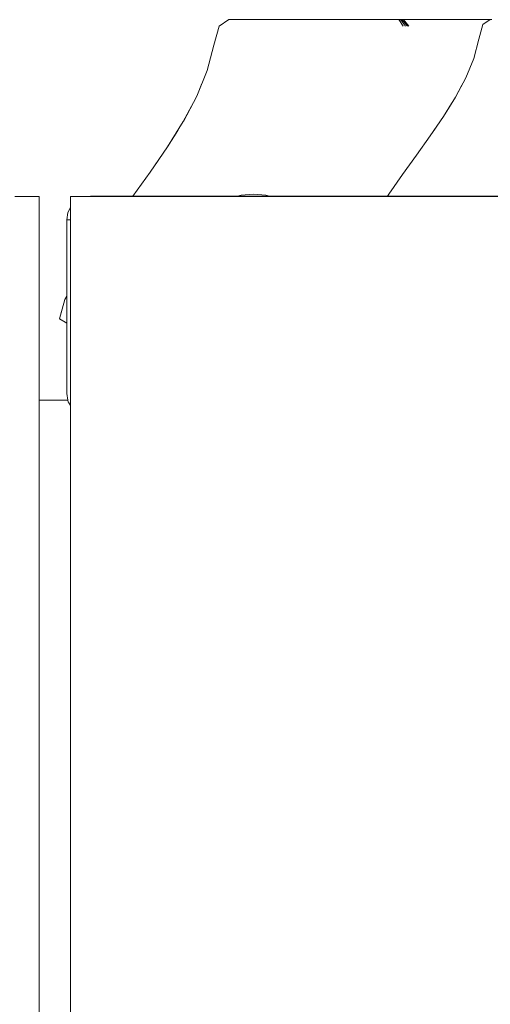
# Model space of a CAD drawing. Units: millimetres. Extents: x -3929 to 2598, y -2318 to 3950.
# Drawn here: x -1389 to -1329, y 243 to 368 of the extents above; entities that cross this region are included whole.
import ezdxf

# ---------------------------------------------------------------- set-up
doc = ezdxf.new("R2010")
doc.units = ezdxf.units.MM
doc.header["$MEASUREMENT"] = 0
for name, color, linetype, lineweight in [('a_Ном._пера__7', 7, 'Continuous', 18), ('B_Ном._пера__7', 7, 'Continuous', 18), ('L_Ном._пера__7', 7, 'Continuous', 18), ('O_Ном._пера__7', 7, 'Continuous', 18), ('S_Ном._пера__7', 7, 'Continuous', 18)]:
    doc.layers.add(name, color=color, linetype=linetype, lineweight=lineweight)

msp = doc.modelspace()

# ---------------------------------------------------------------- linework, layer by layer
at = {"layer": 'a_Ном._пера__7', "color": 7, "linetype": 'Continuous', "lineweight": 18}
for points in [[(-1389.5, 345.48), (-1388.64, 345.48)], [(-1388.64, 345.48), (-1387.88, 345.48)], [(-1387.88, 345.48), (-1386.8, 345.48)], [(-1386.8, 345.48), (-1386.42, 345.48)], [(-1386.42, 345.48), (-1386.42, -234.48)], [(-1386.42, -234.27), (-1386.42, 345.45)], [(-1382.92, 320.52), (-1382.92, 342.52)], [(-1382.92, 342.52), (-1382.77, 342.52)], [(-1382.92, 342.52), (-1382.92, 320.52)], [(-1382.77, 342.52), (-1382.43, 342.52)], [(-1382.79, 319.69), (-1386.42, 319.69)], [(-1382.92, 320.52), (-1382.79, 319.69)], [(-1382.92, 320.52), (-1382.78, 319.66)]]:
    msp.add_lwpolyline(points, dxfattribs=at)
at = {"layer": 'B_Ном._пера__7', "color": 7, "linetype": 'Continuous', "lineweight": 18}
for points in [[(-1382.78, 319.66), (-1386.42, 319.66)], [(-1382.78, 319.66), (-1386.42, 319.66)], [(-1382.77, 319.6), (-1382.78, 319.64)], [(-1382.74, 319.52), (-1382.76, 319.58)], [(-1382.74, 319.52), (-1382.72, 319.49)], [(-1382.68, 319.41), (-1382.72, 319.49)], [(-1382.68, 319.41), (-1382.65, 319.36)], [(-1382.57, 319.2), (-1382.65, 319.36)], [(-1382.43, 318.93), (-1382.57, 319.2)]]:
    msp.add_lwpolyline(points, dxfattribs=at)
at = {"layer": 'L_Ном._пера__7', "color": 7, "linetype": 'Continuous', "lineweight": 18}
for points in [[(-1364.28, 364.68), (-1363.59, 367.1)], [(-1362.37, 367.91), (-1363.59, 367.1)], [(-1362.32, 367.91), (-1362.36, 367.91)], [(-1362.32, 367.91), (-1362.25, 367.91)], [(-1362.13, 367.91), (-1362.25, 367.91)], [(-1362.13, 367.91), (-1361.97, 367.91)], [(-1361.76, 367.91), (-1361.97, 367.91)], [(-1361.76, 367.91), (-1361.51, 367.91)], [(-1361.22, 367.91), (-1361.51, 367.91)], [(-1361.22, 367.91), (-1360.88, 367.91)], [(-1360.52, 367.91), (-1360.88, 367.91)], [(-1360.52, 367.91), (-1360.16, 367.91)], [(-1359.85, 367.91), (-1360.16, 367.91)], [(-1359.85, 367.91), (-1359.57, 367.91)], [(-1359.3, 367.91), (-1359.57, 367.91)], [(-1359.3, 367.91), (-1359.02, 367.91)], [(-1358.73, 367.91), (-1359.02, 367.91)], [(-1358.73, 367.91), (-1358.43, 367.91)], [(-1358.12, 367.91), (-1358.43, 367.91)], [(-1358.12, 367.91), (-1357.8, 367.91)], [(-1357.48, 367.91), (-1357.8, 367.91)], [(-1357.48, 367.91), (-1357.16, 367.91)], [(-1356.84, 367.91), (-1357.16, 367.91)], [(-1356.84, 367.91), (-1356.51, 367.91)], [(-1356.18, 367.91), (-1356.51, 367.91)], [(-1356.18, 367.91), (-1355.9, 367.91)], [(-1355.71, 367.91), (-1355.9, 367.91)], [(-1355.88, 367.91), (-1355.85, 367.91)], [(-1355.81, 367.91), (-1355.85, 367.91)], [(-1355.81, 367.91), (-1355.76, 367.91)], [(-1355.7, 367.91), (-1355.76, 367.91)], [(-1355.71, 367.91), (-1355.57, 367.91)], [(-1355.7, 367.91), (-1355.64, 367.91)], [(-1355.57, 367.91), (-1355.64, 367.91)], [(-1355.57, 367.91), (-1355.49, 367.91)], [(-1355.42, 367.91), (-1355.57, 367.91)], [(-1355.41, 367.91), (-1355.49, 367.91)], [(-1355.42, 367.91), (-1355.27, 367.91)], [(-1355.41, 367.91), (-1355.33, 367.91)], [(-1355.24, 367.91), (-1355.33, 367.91)], [(-1355.13, 367.91), (-1355.27, 367.91)], [(-1355.24, 367.91), (-1355.11, 367.91)], [(-1355.13, 367.91), (-1354.98, 367.91)], [(-1354.94, 367.91), (-1355.11, 367.91)], [(-1354.83, 367.91), (-1354.98, 367.91)], [(-1354.94, 367.91), (-1354.72, 367.91)], [(-1354.83, 367.91), (-1354.68, 367.91)], [(-1354.49, 367.91), (-1354.72, 367.91)], [(-1354.52, 367.91), (-1354.68, 367.91)], [(-1354.52, 367.91), (-1354.36, 367.91)], [(-1354.49, 367.91), (-1354.24, 367.91)], [(-1354.2, 367.91), (-1354.36, 367.91)], [(-1353.99, 367.91), (-1354.24, 367.91)], [(-1354.2, 367.91), (-1354.03, 367.91)], [(-1353.87, 367.91), (-1354.03, 367.91)], [(-1353.99, 367.91), (-1353.71, 367.91)], [(-1353.87, 367.91), (-1353.69, 367.91)], [(-1353.43, 367.91), (-1353.71, 367.91)], [(-1353.52, 367.91), (-1353.69, 367.91)], [(-1353.52, 367.91), (-1353.34, 367.91)], [(-1353.43, 367.91), (-1353.14, 367.91)], [(-1353.16, 367.91), (-1353.34, 367.91)], [(-1353.16, 367.91), (-1352.97, 367.91)], [(-1352.83, 367.91), (-1353.14, 367.91)], [(-1352.79, 367.91), (-1352.97, 367.91)], [(-1352.83, 367.91), (-1352.43, 367.91)], [(-1352.79, 367.91), (-1352.6, 367.91)], [(-1352.4, 367.91), (-1352.6, 367.91)], [(-1351.87, 367.91), (-1352.43, 367.91)], [(-1352.4, 367.91), (-1352.21, 367.91)], [(-1352.01, 367.91), (-1352.21, 367.91)], [(-1352.01, 367.91), (-1351.81, 367.91)], [(-1351.87, 367.91), (-1351.29, 367.91)], [(-1351.6, 367.91), (-1351.81, 367.91)], [(-1351.6, 367.91), (-1351.4, 367.91)], [(-1351.19, 367.91), (-1351.4, 367.91)], [(-1350.87, 367.91), (-1351.29, 367.91)], [(-1351.19, 367.91), (-1350.97, 367.91)], [(-1350.76, 367.91), (-1350.97, 367.91)], [(-1350.87, 367.91), (-1350.53, 367.91)], [(-1350.76, 367.91), (-1350.54, 367.91)], [(-1350.32, 367.91), (-1350.54, 367.91)], [(-1350.19, 367.91), (-1350.53, 367.91)], [(-1350.32, 367.91), (-1350.1, 367.91)], [(-1350.19, 367.91), (-1349.84, 367.91)], [(-1349.88, 367.91), (-1350.1, 367.91)], [(-1349.88, 367.91), (-1349.65, 367.91)], [(-1349.5, 367.91), (-1349.84, 367.91)], [(-1349.42, 367.91), (-1349.65, 367.91)], [(-1349.5, 367.91), (-1349.16, 367.91)], [(-1349.42, 367.91), (-1349.19, 367.91)], [(-1348.96, 367.91), (-1349.19, 367.91)], [(-1348.82, 367.91), (-1349.16, 367.91)], [(-1348.96, 367.91), (-1348.73, 367.91)], [(-1348.82, 367.91), (-1348.52, 367.91)], [(-1348.49, 367.91), (-1348.73, 367.91)], [(-1348.3, 367.91), (-1348.52, 367.91)], [(-1348.49, 367.91), (-1348.25, 367.91)], [(-1348.3, 367.91), (-1348.13, 367.91)], [(-1348.01, 367.91), (-1348.25, 367.91)], [(-1347.95, 367.91), (-1348.13, 367.91)], [(-1348.01, 367.91), (-1347.77, 367.91)], [(-1347.95, 367.91), (-1347.78, 367.91)], [(-1347.61, 367.91), (-1347.78, 367.91)], [(-1347.53, 367.91), (-1347.77, 367.91)], [(-1347.61, 367.91), (-1347.43, 367.91)], [(-1347.53, 367.91), (-1347.29, 367.91)], [(-1347.25, 367.91), (-1347.43, 367.91)], [(-1347.04, 367.91), (-1347.29, 367.91)], [(-1347.25, 367.91), (-1347.08, 367.91)], [(-1346.9, 367.91), (-1347.08, 367.91)], [(-1347.04, 367.91), (-1346.8, 367.91)], [(-1346.9, 367.91), (-1346.71, 367.91)], [(-1346.55, 367.91), (-1346.8, 367.91)], [(-1346.53, 367.91), (-1346.71, 367.91)], [(-1346.55, 367.91), (-1346.3, 367.91)], [(-1346.53, 367.91), (-1346.35, 367.91)], [(-1346.16, 367.91), (-1346.35, 367.91)], [(-1346.06, 367.91), (-1346.3, 367.91)], [(-1346.16, 367.91), (-1345.98, 367.91)], [(-1346.06, 367.91), (-1345.81, 367.91)], [(-1345.79, 367.91), (-1345.98, 367.91)], [(-1345.57, 367.91), (-1345.81, 367.91)], [(-1345.79, 367.91), (-1345.61, 367.91)], [(-1345.42, 367.91), (-1345.61, 367.91)], [(-1345.57, 367.91), (-1345.26, 367.91)], [(-1345.42, 367.91), (-1345.24, 367.91)], [(-1344.82, 367.91), (-1345.26, 367.91)], [(-1345.05, 367.91), (-1345.24, 367.91)], [(-1345.05, 367.91), (-1344.87, 367.91)], [(-1344.68, 367.91), (-1344.87, 367.91)], [(-1344.82, 367.91), (-1344.31, 367.91)], [(-1344.68, 367.91), (-1344.5, 367.91)], [(-1344.31, 367.91), (-1344.5, 367.91)], [(-1344.31, 367.91), (-1344.13, 367.91)], [(-1343.8, 367.91), (-1344.31, 367.91)], [(-1343.95, 367.91), (-1344.13, 367.91)], [(-1343.95, 367.91), (-1343.77, 367.91)], [(-1343.8, 367.91), (-1343.3, 367.91)], [(-1343.58, 367.91), (-1343.77, 367.91)], [(-1343.58, 367.91), (-1343.4, 367.91)], [(-1343.23, 367.91), (-1343.4, 367.91)], [(-1342.8, 367.91), (-1343.3, 367.91)], [(-1343.23, 367.91), (-1343.04, 367.91)], [(-1342.86, 367.91), (-1343.04, 367.91)], [(-1342.86, 367.91), (-1342.64, 367.91)], [(-1342.8, 367.91), (-1342.29, 367.91)], [(-1342.34, 367.91), (-1342.64, 367.91)], [(-1342.34, 367.91), (-1342, 367.91)], [(-1341.76, 367.91), (-1342.29, 367.91)], [(-1341.66, 367.91), (-1342, 367.91)], [(-1341.76, 367.91), (-1341.25, 367.91)], [(-1341.66, 367.91), (-1341.32, 367.91)], [(-1340.99, 367.91), (-1341.32, 367.91)], [(-1340.83, 367.91), (-1341.25, 367.91)], [(-1340.99, 367.91), (-1340.66, 367.91)], [(-1340.64, 367.91), (-1340.9, 367.91)], [(-1340.27, 367.1), (-1340.83, 367.91)], [(-1340.45, 367.91), (-1340.74, 367.91)], [(-1340.34, 367.91), (-1340.66, 367.91)], [(-1340.01, 367.1), (-1340.64, 367.91)], [(-1340.26, 367.91), (-1340.57, 367.91)], [(-1340.38, 367.91), (-1340.48, 367.91)], [(-1339.76, 367.1), (-1340.45, 367.91)], [(-1340.38, 367.91), (-1340.13, 367.91)], [(-1340.34, 367.91), (-1340.02, 367.91)], [(-1340.26, 367.91), (-1339.57, 367.1)], [(-1339.89, 367.91), (-1340.13, 367.91)], [(-1339.71, 367.91), (-1340.02, 367.91)], [(-1339.89, 367.91), (-1339.66, 367.91)], [(-1339.71, 367.91), (-1339.41, 367.91)], [(-1339.42, 367.91), (-1339.66, 367.91)], [(-1339.42, 367.91), (-1339.18, 367.91)], [(-1339.11, 367.91), (-1339.41, 367.91)], [(-1338.93, 367.91), (-1339.18, 367.91)], [(-1339.11, 367.91), (-1338.83, 367.91)], [(-1338.93, 367.91), (-1338.62, 367.91)], [(-1338.55, 367.91), (-1338.83, 367.91)], [(-1338.16, 367.91), (-1338.62, 367.91)], [(-1338.55, 367.91), (-1338.27, 367.91)], [(-1338.01, 367.91), (-1338.27, 367.91)], [(-1338.16, 367.91), (-1337.49, 367.91)], [(-1338.01, 367.91), (-1337.76, 367.91)], [(-1337.51, 367.91), (-1337.76, 367.91)], [(-1337.51, 367.91), (-1337.27, 367.91)], [(-1336.51, 367.91), (-1337.49, 367.91)], [(-1337.05, 367.91), (-1337.27, 367.91)], [(-1337.05, 367.91), (-1336.85, 367.91)], [(-1336.71, 367.91), (-1336.85, 367.91)], [(-1336.71, 367.91), (-1336.59, 367.91)], [(-1336.48, 367.91), (-1336.59, 367.91)], [(-1336.51, 367.91), (-1335.34, 367.91)], [(-1336.48, 367.91), (-1336.37, 367.91)], [(-1336.27, 367.91), (-1336.37, 367.91)], [(-1336.27, 367.91), (-1336.16, 367.91)], [(-1336.06, 367.91), (-1336.16, 367.91)], [(-1336.06, 367.91), (-1335.96, 367.91)], [(-1335.87, 367.91), (-1335.96, 367.91)], [(-1335.87, 367.91), (-1335.77, 367.91)], [(-1335.68, 367.91), (-1335.77, 367.91)], [(-1335.68, 367.91), (-1335.57, 367.91)], [(-1335.42, 367.91), (-1335.57, 367.91)], [(-1335.42, 367.91), (-1335.26, 367.91)], [(-1334.11, 367.91), (-1335.34, 367.91)], [(-1335.11, 367.91), (-1335.26, 367.91)], [(-1335.11, 367.91), (-1334.96, 367.91)], [(-1334.82, 367.91), (-1334.96, 367.91)], [(-1334.82, 367.91), (-1334.69, 367.91)], [(-1334.57, 367.91), (-1334.69, 367.91)], [(-1334.57, 367.91), (-1334.45, 367.91)], [(-1334.34, 367.91), (-1334.45, 367.91)], [(-1334.34, 367.91), (-1334.24, 367.91)], [(-1334.14, 367.91), (-1334.24, 367.91)], [(-1334.14, 367.91), (-1334.06, 367.91)], [(-1334.11, 367.91), (-1332.84, 367.91)], [(-1333.97, 367.91), (-1334.06, 367.91)], [(-1333.97, 367.91), (-1333.9, 367.91)], [(-1333.83, 367.91), (-1333.9, 367.91)], [(-1333.83, 367.91), (-1333.77, 367.91)], [(-1333.72, 367.91), (-1333.77, 367.91)], [(-1333.72, 367.91), (-1333.67, 367.91)], [(-1333.63, 367.91), (-1333.67, 367.91)], [(-1333.63, 367.91), (-1333.6, 367.91)], [(-1333.58, 367.91), (-1333.6, 367.91)], [(-1331.6, 367.91), (-1332.84, 367.91)], [(-1331.6, 367.91), (-1330.51, 367.91)], [(-1330.7, 365.45), (-1330.18, 367.29)], [(-1329.72, 367.91), (-1330.51, 367.91)], [(-1329.25, 367.91), (-1330.18, 367.29)], [(-1329.72, 367.91), (-1329.07, 367.91)], [(-1365.12, 361.46), (-1364.28, 364.68)], [(-1331.35, 363), (-1330.7, 365.45)], [(-1331.35, 363), (-1332.35, 360.54)], [(-1365.12, 361.46), (-1366.44, 358.23)], [(-1332.35, 360.54), (-1331.86, 361.75)], [(-1366.44, 358.23), (-1365.79, 359.82)], [(-1333.65, 358.09), (-1332.85, 359.59)], [(-1332.35, 360.54), (-1333.64, 358.09)], [(-1366.44, 358.23), (-1368.14, 355.01)], [(-1368.15, 355.01), (-1367.11, 356.96)], [(-1333.65, 358.09), (-1335.17, 355.63)], [(-1335.17, 355.63), (-1334.15, 357.28)], [(-1368.15, 355.01), (-1370.15, 351.78)], [(-1335.17, 355.63), (-1336.85, 353.18)], [(-1370.15, 351.78), (-1368.84, 353.88)], [(-1336.85, 353.18), (-1336.18, 354.16)], [(-1336.85, 353.18), (-1338.62, 350.72)], [(-1370.15, 351.78), (-1372.36, 348.56)], [(-1340.39, 348.27), (-1338.62, 350.72)], [(-1372.36, 348.56), (-1371.42, 349.93)], [(-1372.36, 348.56), (-1374.54, 345.52)], [(-1340.39, 348.27), (-1342.1, 345.81)], [(-1342.29, 345.52), (-1342.1, 345.81)], [(-1383.81, 330.01), (-1383.16, 332.43)], [(-1383.77, 330.17), (-1383.17, 332.43)], [(-1382.92, 332.87), (-1383.17, 332.43)], [(-1382.92, 329.46), (-1383.81, 330.01)]]:
    msp.add_lwpolyline(points, dxfattribs=at)
at = {"layer": 'O_Ном._пера__7', "color": 7, "linetype": 'Continuous', "lineweight": 18}
for points in [[(-1386.42, 345.48), (-1386.42, -234.48)], [(-1382.43, 345.49), (-1382.05, 345.49)], [(-1382.43, -234.48), (-1382.43, 345.48)], [(-1382.05, 345.49), (-1380.97, 345.49)], [(-1380.97, 345.49), (-1380.21, 345.49)], [(-1380.21, 345.49), (-1379.35, 345.49)], [(-1379.92, 345.52), (-1380.12, 345.49)], [(-1295.92, 345.52), (-1379.92, 345.52)], [(-1379.35, 345.49), (-1378.41, 345.49)], [(-1377.43, 345.49), (-1379.35, 345.49)], [(-1379.35, 345.48), (-1378.41, 345.48)], [(-1377.43, 345.48), (-1379.35, 345.48)], [(-1377.43, 345.49), (-1378.41, 345.49)], [(-1377.43, 345.48), (-1378.41, 345.48)], [(-1297.43, 345.49), (-1377.43, 345.49)], [(-1382.77, 343.45), (-1382.92, 342.52)], [(-1382.77, 343.45), (-1382.43, 344.11)], [(-1382.92, 342.52), (-1382.77, 342.52)], [(-1382.77, 342.52), (-1382.43, 342.52)]]:
    msp.add_lwpolyline(points, dxfattribs=at)
at = {"layer": 'S_Ном._пера__7', "color": 7, "linetype": 'Continuous', "lineweight": 18}
for points in [[(-1359.25, 345.81), (-1360.81, 345.66)], [(-1359.25, 345.81), (-1360.81, 345.66)], [(-1359.25, 345.81), (-1357.68, 345.66)], [(-1359.25, 345.81), (-1357.68, 345.66)], [(-1359.24, 345.81), (-1357.68, 345.66)], [(-1360.81, 345.66), (-1361.27, 345.52)], [(-1360.81, 345.66), (-1361.27, 345.52)], [(-1357.68, 345.66), (-1357.21, 345.52)], [(-1357.68, 345.66), (-1357.22, 345.52)], [(-1357.68, 345.66), (-1357.22, 345.52)]]:
    msp.add_lwpolyline(points, dxfattribs=at)

doc.saveas('drawing.dxf')
